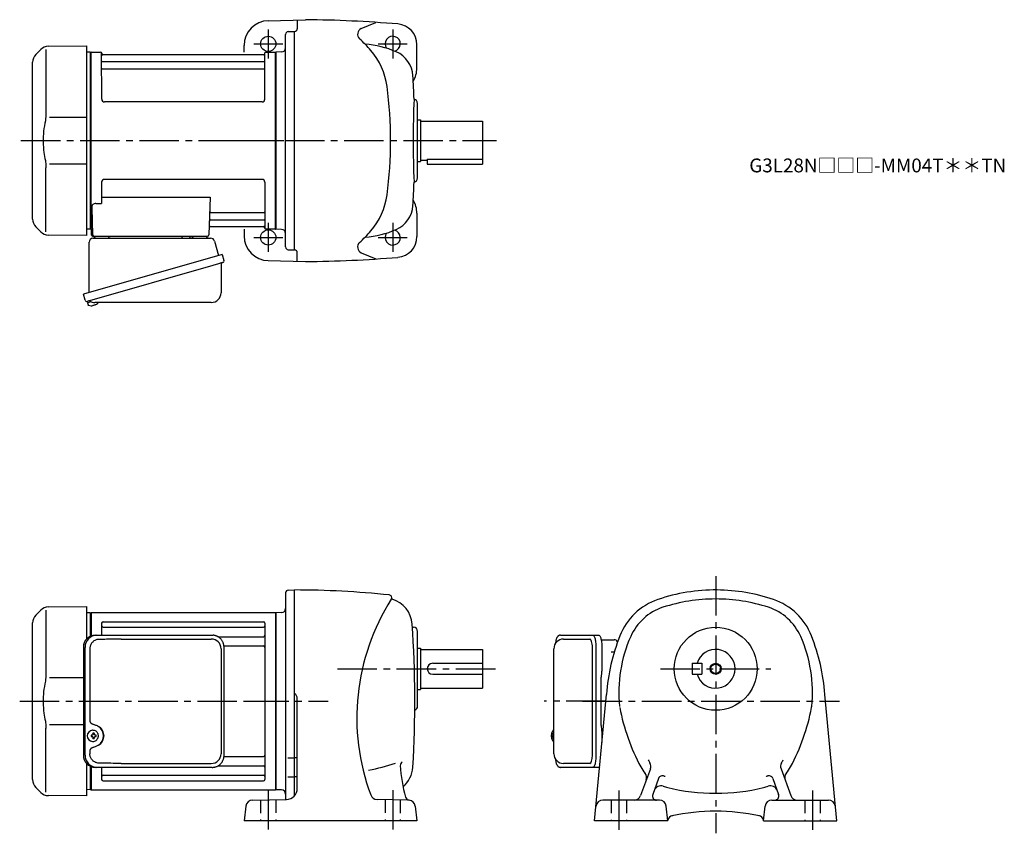
# Model space of a CAD drawing. Extents: x 114 to 826, y 57 to 646.
import ezdxf

# ---------------------------------------------------------------- set-up
doc = ezdxf.new("R2010")
doc.units = 0
doc.header["$LTSCALE"] = 3
doc.header["$MEASUREMENT"] = 0
doc.linetypes.add('HIDDEN2', pattern=[4.7625, 3.175, -1.5875])
doc.linetypes.add('sekkei(A2)', pattern=[14.2875, 9.525, -1.5875, 1.5875, -1.5875])
doc.layers.get('0').update_dxf_attribs({"linetype": 'CONTINUOUS'})
for name, color, linetype in [('CENTER', 3, 'sekkei(A2)'), ('HIDS', 1, 'HIDDEN2'), ('HOJO', 4, 'CONTINUOUS')]:
    doc.layers.add(name, color=color, linetype=linetype)
doc.layers.add('TITLE', color=4, linetype='CONTINUOUS', plot=False)
doc.styles.get("Standard").update_dxf_attribs({"font": 'simplex.shx', "bigfont": 'extfont.shx'})

msp = doc.modelspace()

# ---------------------------------------------------------------- linework, layer by layer
for p, q in [((293.68, 644.79), (320.65, 645.5)), ((314.65, 645.34), (314.65, 639)), ((360.95, 639.07), (371.52, 643.57)), ((306.15, 481.12), (306.15, 634.88)), ((308.1, 636.88), (312.65, 637)), ((312.65, 479), (312.65, 637)), ((276.15, 622), (276.15, 626.8)), ((401.15, 610.5), (401.15, 627.44)), ((129.07, 623.92), (125.49, 620.34)), ((132.81, 623.84), (132.81, 577.58)), ((134.65, 626.26), (162.15, 626.5)), ((162.15, 626.5), (162.15, 489.5)), ((164.95, 622), (162.15, 621.93)), ((164.95, 622), (165.15, 621.81)), ((165.45, 622), (165.15, 621.83)), ((165.15, 494.17), (165.15, 621.83)), ((165.15, 494.19), (165.15, 621.81)), ((165.45, 622), (172.31, 622)), ((165.45, 494), (165.45, 622)), ((173.17, 588), (173.15, 621.34)), ((173.3, 621.17), (173.43, 620.41)), ((290.38, 620), (173.92, 620)), ((291, 621.17), (290.87, 620.41)), ((291.17, 588), (291.15, 621.34)), ((291.99, 622), (298.85, 622)), ((298.85, 622), (299.15, 621.83)), ((298.85, 494), (298.85, 622)), ((303.25, 622.14), (299.15, 622)), ((299.15, 622), (299.15, 494)), ((299.15, 621.83), (299.15, 494.17)), ((123.15, 501.31), (123.15, 614.69)), ((173.65, 615.17), (290.65, 615.17)), ((173.65, 609.93), (290.65, 609.93)), ((289.17, 586), (175.17, 586)), ((401.65, 531), (401.65, 585)), ((162.15, 574.87), (135.51, 574.84)), ((401.65, 573), (403.65, 573)), ((403.65, 573), (403.65, 543)), ((403.65, 572), (448.65, 572)), ((448.65, 572), (448.65, 541)), ((401.65, 543), (403.65, 543)), ((403.65, 544), (408.65, 544)), ((408.65, 544.58), (448.65, 544.58)), ((408.65, 544.58), (408.65, 541)), ((132.81, 492.16), (132.81, 538.43)), ((135.51, 541.16), (162.15, 541.13)), ((408.65, 541), (448.65, 541)), ((173.15, 528), (173.15, 512.63)), ((289.15, 530), (175.15, 530)), ((291.15, 528), (291.15, 494.66)), ((173.15, 517.21), (251.64, 517.21)), ((251.64, 517.21), (250.68, 489.97)), ((165.93, 509.53), (166.62, 489.97)), ((168.93, 512.63), (173.15, 512.63)), ((252.26, 506.07), (290.65, 506.07)), ((252.01, 500.83), (290.65, 500.83)), ((401.15, 505.5), (401.15, 488.56)), ((125.49, 495.66), (129.07, 492.08)), ((164.95, 494), (162.15, 494.07)), ((164.95, 494), (165.15, 494.19)), ((165.45, 494), (165.15, 494.17)), ((166.49, 494), (165.45, 494)), ((165.65, 494), (165.65, 490)), ((251.84, 496), (290.38, 496)), ((276.15, 494), (276.15, 489.2)), ((291, 494.83), (290.87, 495.59)), ((298.65, 494), (291.99, 494)), ((298.65, 494), (298.85, 494)), ((298.85, 494), (299.15, 494.17)), ((303.25, 493.86), (299.15, 494)), ((162.15, 489.5), (134.66, 489.74)), ((166.65, 489), (249.68, 489)), ((168.59, 489), (177.71, 489)), ((239.59, 489), (248.71, 489)), ((308.1, 479.12), (312.65, 479)), ((293.68, 471.21), (320.65, 470.5)), ((314.65, 470.66), (314.65, 477)), ((360.95, 476.93), (371.52, 472.43)), ((162.77, 441.73), (163.05, 440.77)), ((165.57, 441.49), (162.84, 440.71)), ((162.84, 440.71), (163.27, 439.23)), ((165.54, 438.58), (165.54, 438.6)), ((167.02, 438.77), (166.69, 438.67)), ((166.95, 439.01), (167.02, 438.77)), ((168.01, 439.05), (167.94, 439.29)), ((168.35, 439.15), (168.01, 439.05)), ((169.36, 439.7), (169.37, 439.68)), ((306.15, 230.88), (306.15, 81.49)), ((308.1, 232.88), (312.65, 233)), ((312.65, 84.21), (312.65, 233)), ((134.65, 220.76), (162.15, 221)), ((162.15, 221), (162.15, 197.46)), ((129.07, 218.42), (125.49, 214.84)), ((132.81, 218.34), (132.81, 172.08)), ((164.95, 216.5), (162.15, 216.43)), ((164.95, 216.5), (165.15, 216.31)), ((165.45, 216.5), (165.15, 216.33)), ((165.15, 199.6), (165.15, 216.31)), ((165.45, 216.5), (165.45, 199.72)), ((298.85, 216.5), (165.45, 216.5)), ((298.85, 216.5), (299.15, 216.33)), ((298.85, 216.5), (298.85, 88.5)), ((303.26, 216.64), (299.15, 216.5)), ((299.15, 216.5), (299.15, 88.5)), ((299.15, 88.67), (299.15, 216.33)), ((123.15, 95.81), (123.15, 209.19)), ((173.15, 209.05), (173.15, 200.3)), ((174.15, 210.05), (290.15, 210.05)), ((291.15, 209.05), (291.15, 95.95)), ((174.15, 205.99), (290.15, 205.99)), ((397.86, 206), (398.65, 206)), ((401.65, 149), (401.65, 203)), ((257.25, 199.22), (290.15, 199.22)), ((261.61, 192.49), (290.15, 192.49)), ((507.2, 197.5), (526.17, 197.5)), ((401.65, 191), (403.65, 191)), ((403.65, 191), (403.65, 161)), ((403.65, 190), (448.65, 190)), ((448.65, 190), (448.65, 162)), ((528.12, 113.5), (528.12, 191.5)), ((412.65, 180), (448.65, 180)), ((600.25, 180), (607.25, 180)), ((600.25, 180), (600.25, 172)), ((607.25, 180), (607.25, 172)), ((412.65, 172), (448.65, 172)), ((600.25, 172), (607.25, 172)), ((159.92, 169.37), (135.51, 169.34)), ((401.65, 161), (403.65, 161)), ((403.65, 162), (448.65, 162)), ((529.71, 66), (538.25, 157.5)), ((704.79, 66), (696.25, 157.5)), ((314.65, 89.5), (314.65, 154.25)), ((135.51, 135.66), (159.92, 135.63)), ((132.81, 86.66), (132.81, 132.93)), ((166.81, 131.49), (166.48, 131.49)), ((500.2, 131.47), (500.06, 131.5)), ((500.2, 131.5), (500.06, 131.5)), ((166.59, 128), (165.45, 128)), ((165.45, 126.97), (166.59, 126.97)), ((166.48, 123.49), (166.81, 123.49)), ((169.23, 128), (168.25, 128)), ((168.25, 126.97), (169.23, 126.97)), ((498.38, 128.02), (498.28, 128.02)), ((498.28, 126.99), (498.38, 126.99)), ((499.51, 128.02), (498.92, 128.02)), ((498.92, 126.99), (499.51, 126.99)), ((500.05, 123.5), (500.2, 123.53)), ((500.06, 123.5), (500.2, 123.5)), ((162.15, 107.54), (162.15, 84)), ((261.61, 112.51), (290.15, 112.51)), ((307.73, 111.57), (311.79, 111.57)), ((314.19, 111.57), (312.96, 111.57)), ((526.17, 107.5), (507.2, 107.5)), ((165.15, 88.69), (165.15, 105.4)), ((165.15, 105.4), (165.15, 88.67)), ((165.45, 105.28), (165.45, 88.5)), ((173.15, 104.7), (173.15, 95.95)), ((173.15, 104.7), (173.15, 102.76)), ((257.25, 105.78), (290.15, 105.78)), ((570, 103.68), (562.95, 84.29)), ((664.5, 103.68), (671.55, 84.29)), ((174.15, 99.01), (290.15, 99.01)), ((174.15, 94.95), (290.15, 94.95)), ((307.73, 97.92), (311.79, 97.92)), ((314.23, 97.92), (312.96, 97.92)), ((575.98, 96.7), (571.73, 85.03)), ((658.52, 96.7), (662.77, 85.03)), ((125.49, 90.16), (129.07, 86.58)), ((164.95, 88.5), (162.15, 88.57)), ((164.95, 88.5), (165.15, 88.69)), ((165.45, 88.5), (165.15, 88.67)), ((165.45, 88.5), (298.85, 88.5)), ((298.85, 88.5), (299.15, 88.67)), ((303.26, 88.36), (299.15, 88.5)), ((162.15, 84), (134.66, 84.24)), ((282.29, 81.08), (306.79, 81.51)), ((395.32, 81.07), (372.33, 81.47)), ((576.58, 81), (535.67, 81)), ((657.92, 81), (698.83, 81)), ((277.42, 76.67), (276.15, 66)), ((399.88, 76.67), (401.15, 66)), ((582.75, 66), (581.54, 76.57)), ((651.75, 66), (652.96, 76.57)), ((401.15, 66), (276.15, 66)), ((582.75, 66), (529.71, 66)), ((651.75, 66), (704.79, 66))]:
    msp.add_line(p, q)
at = {"color": 7, "linetype": 'Continuous', "lineweight": 25}
for p, q in [((164.15, 448.16), (164.15, 484.5)), ((166.97, 487.5), (251.88, 487.5)), ((231.35, 488.9), (236.95, 488.9)), ((231.35, 488.9), (231.35, 488.3)), ((236.95, 488.3), (236.95, 488.9)), ((254.77, 485.32), (257.7, 474.98)), ((260.37, 475.75), (159.92, 446.95)), ((260.37, 475.75), (261.61, 471.43)), ((253.51, 467.75), (162.77, 441.73)), ((259.47, 468.86), (259.47, 447.95)), ((161.16, 442.62), (159.92, 446.95)), ((252.47, 440.95), (168.26, 440.95)), ((168.38, 200.3), (169.62, 200.3)), ((169.62, 200.3), (253.16, 200.3)), ((253.16, 200.3), (253.86, 200.27)), ((504.99, 200.3), (528.25, 200.3)), ((528.25, 200.3), (532.58, 200.3)), ((187.37, 197.5), (252.47, 197.5)), ((534.47, 197), (543.75, 197)), ((159.92, 191.5), (159.92, 113.5)), ((161.16, 113.5), (161.16, 191.5)), ((164.6, 190.5), (164.6, 138.5)), ((259.47, 190.5), (259.47, 114.5)), ((261.66, 113.5), (261.66, 191.5)), ((500.2, 114.5), (500.2, 190.5)), ((530.68, 191.5), (530.68, 113.5)), ((535, 191.5), (535, 177.38)), ((534.78, 173.76), (534.68, 173.02)), ((534.48, 135), (534.48, 170)), ((534.68, 131.98), (534.78, 131.24)), ((535, 127.62), (535, 122.69)), ((164.6, 116.5), (164.6, 114.5)), ((187.37, 107.5), (252.47, 107.5)), ((169.62, 104.7), (168.38, 104.7)), ((253.16, 104.7), (169.62, 104.7)), ((528.25, 104.7), (504.99, 104.7)), ((532.58, 104.7), (528.25, 104.7))]:
    msp.add_line(p, q, dxfattribs=at)
for points in [[(260.72, 469.82), (260.67, 469.8), (260.51, 469.76), (260.25, 469.68), (259.9, 469.58), (259.45, 469.45), (258.91, 469.3), (258.29, 469.12), (257.61, 468.92), (256.86, 468.71), (256.07, 468.48), (255.24, 468.25), (254.38, 468), (253.51, 467.75)], [(528.25, 200.3), (528.52, 200.24), (528.79, 200.08), (529.05, 199.81), (529.3, 199.43), (529.54, 198.95), (529.76, 198.38), (529.97, 197.72), (530.15, 196.99), (530.3, 196.18), (530.44, 195.32), (530.54, 194.41), (530.61, 193.46), (530.66, 192.49), (530.68, 191.5)], [(532.58, 200.3), (532.85, 200.24), (533.12, 200.08), (533.38, 199.81), (533.63, 199.43), (533.87, 198.95), (534.09, 198.38), (534.29, 197.72), (534.47, 196.99), (534.63, 196.18), (534.76, 195.32), (534.87, 194.41), (534.94, 193.46), (534.99, 192.49), (535, 191.5)], [(530.68, 113.5), (530.66, 112.51), (530.61, 111.54), (530.54, 110.59), (530.44, 109.68), (530.3, 108.82), (530.15, 108.01), (529.97, 107.28), (529.76, 106.62), (529.54, 106.05), (529.3, 105.57), (529.05, 105.19), (528.79, 104.92), (528.52, 104.76), (528.25, 104.7)], [(533.37, 105.18), (533.12, 104.92), (532.85, 104.76), (532.58, 104.7)]]:
    msp.add_lwpolyline(points, dxfattribs=at)
for points in [[(170.22, 129.56), (170, 129.89), (169.6, 130.37), (169.12, 130.78), (168.59, 131.1), (168.02, 131.33), (167.42, 131.46), (166.81, 131.48)], [(499.44, 131.19), (499.36, 131.1), (499.25, 130.96)], [(166.81, 123.49), (167.42, 123.52), (168.02, 123.64), (168.59, 123.87), (169.12, 124.19), (169.6, 124.6), (170, 125.08), (170.25, 125.47)], [(499.25, 124.04), (499.36, 123.9), (499.42, 123.82)], [(499.42, 123.82), (499.44, 123.81)]]:
    msp.add_lwpolyline(points)
for centre, radius in [((293.65, 628), 5.5), ((293.65, 488), 5.5), ((617.25, 176), 30), ((617.25, 176), 3.45)]:
    msp.add_circle(centre, radius)
for centre, radius, start, end in [((294.15, 626.8), 18, 91.5, 180), ((312.65, -254.5), 900, 85.23599, 89.4906), ((386.15, 627.44), 15, 0, 85.23615), ((308.15, 634.88), 2, 91.49841, 180), ((312.65, 639), 2, 270, 0), ((362.79, 634.96), 4.5, 114.0801, 227.4339), ((292.1, 558), 100, 40.78701, 47.43372), ((358.4, 558), 70, 66.54904, 85.64853), ((383.65, 628), 5.5, 285.50742, 214.82539), ((131.15, 614.69), 8, 135, 180), ((134.72, 618.26), 8, 90.5, 135.00002), ((172.31, 621), 1, 10, 90), ((173.92, 620.5), 0.5, 190, 270), ((290.38, 620.5), 0.5, 270, 350), ((291.99, 621), 1, 90, 170), ((303.15, 625.14), 3, 272.00034, 0), ((329.96, 590.66), 50, 7.50732, 40.7872), ((378.3, 603.87), 20, 3.37162, 66.54918), ((173.65, 615.67), 0.5, 180, 270), ((290.65, 615.67), 0.5, 270, 360), ((173.65, 609.43), 0.5, 90, 180), ((290.65, 609.43), 0.5, 360, 90), ((383.15, 610.5), 18, 328.4494, 0), ((-400.35, 558), 800, 2.14761, 3.3714), ((82.1, 558), 300, 0, 7.50714), ((175.17, 588), 2, 180, 270), ((289.17, 588), 2, 270, 360), ((1098.45, 558), 700, 177.5466, 182.4541), ((398.65, 585), 3, 0, 81.63206), ((82.1, 558), 300, 352.49286, 0), ((175.15, 528), 2, 90, 180), ((289.15, 528), 2, 0, 90), ((-400.35, 558), 800, 356.6286, 357.85281), ((398.65, 531), 3, 278.36794, 0), ((329.96, 525.34), 50, 319.2128, 352.49268), ((383.15, 505.5), 18, 0, 31.5506), ((168.93, 509.63), 3, 90, 182), ((252.26, 507.07), 1, 178, 270), ((290.65, 506.57), 0.5, 270, 0), ((378.3, 512.13), 20, 293.45082, 356.62838), ((131.15, 501.31), 8, 180, 224.99984), ((252.01, 499.83), 1, 90, 178), ((290.65, 500.33), 0.5, 0, 90), ((134.73, 497.74), 8, 224.99984, 269.5), ((251.84, 495), 1, 90, 178), ((290.38, 495.5), 0.5, 10, 90), ((291.99, 495), 1, 190, 270), ((303.15, 490.86), 3, 0, 87.99967), ((292.1, 558), 100, 312.56628, 319.21299), ((358.4, 558), 70, 274.35147, 293.45096), ((383.65, 488), 5.5, 145.17461, 74.49258), ((166.65, 490), 1, 180, 270), ((167.62, 490), 1, 182, 270), ((249.68, 490), 1, 270, 358), ((294.15, 489.2), 18, 180, 268.5), ((362.79, 481.04), 4.5, 132.5661, 245.9199), ((386.15, 488.56), 15, 274.76385, 0), ((308.15, 481.12), 2, 180, 268.49912), ((312.65, 477), 2, 0, 90), ((312.65, 1370.5), 900, 270.5094, 274.76401), ((163.61, 439.32), 0.36, 196.00429, 249.64592), ((165.75, 445.08), 6.5, 249.64592, 268.1417), ((165.75, 445.08), 6.48, 268.16915, 278.30752), ((165.48, 446.03), 7.18, 281.88998, 290.11859), ((165.75, 445.08), 6.48, 293.70105, 303.83942), ((165.75, 445.08), 6.5, 303.86687, 320.55917), ((308.15, 230.88), 2, 91.49841, 180), ((312.65, -418), 651, 83.95747, 90.00012), ((380.97, 227.39), 2, 327.56271, 83.95761), ((617.25, 103), 130, 89.56044, 108.8012), ((617.25, 103), 130, 71.19986, 89.55969), ((517.69, 140.5), 160, 147.5622, 200.3997), ((383.41, 226.84), 0.5, 167.21021, 253.9436), ((377.74, 207.14), 20, 3.38076, 73.94338), ((589.86, 183.46), 45, 108.8013, 158.67059), ((617.25, 103), 123.5, 90, 107.9968), ((617.25, 103), 123.5, 72.00317, 90), ((644.64, 183.46), 45, 21.32944, 71.19866), ((131.15, 209.19), 8, 135, 180), ((134.72, 212.76), 8, 90.5, 135.00002), ((303.15, 219.64), 3, 272, 0), ((590.99, 183.84), 38.5, 107.9971, 156.1767), ((643.51, 183.84), 38.5, 23.82332, 72.00289), ((174.15, 209.05), 1, 90, 180), ((174.15, 206.99), 1, 180, 270), ((290.15, 209.05), 1, 0, 90), ((290.15, 206.99), 1, 270, 0), ((-400.35, 152.5), 800, 356.58227, 4.00107), ((290.15, 200.22), 1, 270, 0), ((398.65, 203), 3, 0, 90), ((685.8, 146), 148, 158.6703, 175.5437), ((548.7, 146), 148, 4.45628, 21.32965), ((290.15, 191.49), 1, 0, 90), ((507.2, 190.5), 7, 90, 180), ((647.25, 159), 100, 156.17641, 185.8535), ((587.25, 159), 100, 354.14755, 23.82356), ((617.25, 176), 14, 196.60139, 163.3983), ((412.65, 176), 4, 90, 270), ((309.65, 154.25), 5, 0, 53.13131), ((398.65, 149), 3, 288.96469, 0), ((695.25, 176), 150, 190.7773, 208.22459), ((539.25, 176), 150, 331.77539, 349.2236), ((676.78, 149.82), 10, 349.22351, 354.14731), ((166.64, 127.49), 4, 92.17585, 267.82415), ((167.45, 127.52), 0.986, 122.1469, 150.73824), ((167.34, 116.48), 13, 87.84144, 92.15856), ((147.43, 127.55), 19.52, 2.36893, 5.6557), ((148.41, 127.55), 19.52, 2.36893, 5.6557), ((167.39, 127.52), 0.986, 29.26176, 57.8531), ((504.76, 127.5), 6.5, 147.87968, 212.12032), ((499.66, 127.81), 1.29, 154.59503, 171.00138), ((505.2, 127.51), 6.77, 162.99889, 172.68533), ((498.89, 128.12), 1.37, 83.31337, 96.68663), ((505.52, 127.51), 6.77, 162.99889, 172.68533), ((497.64, 127.81), 1.29, 8.99862, 25.40497), ((499.79, 130.85), 0.486, 131.87914, 136.24102), ((209.02, 127.49), 43.57, 179.32277, 180.67723), ((167.45, 127.45), 0.986, 209.26176, 237.8531), ((147.43, 127.43), 19.52, 354.3443, 357.63107), ((167.34, 138.49), 13, 267.84144, 272.15856), ((148.41, 127.43), 19.52, 354.3443, 357.63107), ((167.39, 127.45), 0.986, 302.1469, 330.73824), ((160.09, 127.49), 9.15, 356.77493, 3.22507), ((504.75, 127.5), 6.5, 175.45341, 184.54659), ((499.66, 127.19), 1.29, 188.99862, 205.40497), ((505.2, 127.49), 6.77, 187.31467, 197.00111), ((498.89, 126.88), 1.37, 263.31337, 276.68663), ((497.64, 127.19), 1.29, 334.59503, 351.00138), ((505.52, 127.49), 6.77, 187.31467, 197.00111), ((508.5, 127.5), 9.01, 176.72211, 183.27789), ((507.2, 114.5), 7, 180, 270), ((290.15, 113.51), 1, 270, 0), ((325.54, 298.39), 200, 281.74921, 287.51669), ((392.15, 106.07), 3, 121.0964, 182.9534), ((589.52, 119.25), 22.9, 203.57809, 209.7906), ((565.31, 105.39), 5, 340.00018, 29.79061), ((669.2, 105.39), 5, 150.2094, 199.9998), ((644.98, 119.25), 22.9, 330.20938, 336.42186), ((290.15, 104.78), 1, 0, 90), ((489.02, 111.07), 100, 182.9073, 196.19307), ((378.26, 106), 20, 310.01361, 356.58249), ((589.52, 119.25), 30, 208.2244, 219.0275), ((562.33, 97.21), 5, 339.9996, 39.02756), ((672.17, 97.21), 5, 140.9724, 200.0004), ((644.98, 119.25), 30, 320.9725, 331.7756), ((131.15, 95.81), 8, 180, 224.99984), ((174.15, 98.01), 1, 90, 180), ((174.15, 95.95), 1, 180, 270), ((290.15, 98.01), 1, 0, 90), ((290.15, 95.95), 1, 270, 0), ((578.8, 95.67), 3, 65.54543, 160), ((589.52, 119.25), 22.9, 245.5457, 247.3779), ((644.98, 119.25), 22.9, 292.62207, 294.45432), ((655.7, 95.67), 3, 19.99997, 114.4546), ((134.73, 92.24), 8, 224.99984, 269.5), ((303.15, 85.36), 3, 0, 88), ((306.65, 89.5), 8, 271.00021, 0), ((577.54, 86.36), 5, 69.98042, 159.9997), ((589.52, 119.25), 30, 249.9803, 256.6379), ((617.25, 236), 150, 256.638, 270), ((617.25, 236), 150, 270, 283.362), ((644.98, 119.25), 30, 283.36209, 290.01971), ((656.96, 86.36), 5, 20.00031, 110.0196), ((282.38, 76.08), 5, 91.00013, 173.23526), ((372.41, 86.47), 5, 200.3994, 269.00009), ((395.87, 84.02), 3, 196.19307, 263.15173), ((394.92, 76.08), 5, 6.78572, 83.15174), ((535.67, 76), 5, 90, 174.66769), ((558.25, 86), 5, 270, 340.00008), ((574.55, 84), 3, 159.9997, 270), ((576.58, 76), 5, 6.50749, 90), ((657.92, 76), 5, 90, 173.49249), ((659.95, 84), 3, 270, 20.00031), ((676.25, 86), 5, 199.99989, 270), ((698.83, 76), 5, 5.3321, 90), ((617.25, -77), 150, 77.82056, 102.244), ((586.63, 65.77), 4, 96.95708, 169.4585), ((647.88, 65.76), 4, 10.71911, 80.54208)]:
    msp.add_arc(centre, radius, start, end)
for centre, radius, start, end in [((167.15, 484.5), 3, 95.73917, 180), ((166.65, 489.47), 2, 275.73917, 346.26282), ((179.65, 489.5), 2, 194.47751, 270), ((230.55, 488.3), 0.8, 270, 0), ((237.75, 488.3), 0.8, 180, 267.22448), ((237.65, 489.5), 2, 270, 345.52249), ((250.65, 489.5), 2, 194.47751, 270), ((251.88, 484.5), 3, 15.82353, 90), ((260.36, 471.07), 1.3, 286, 16), ((260.27, 468.86), 0.8, 106, 180), ((162.41, 442.98), 1.3, 196, 286), ((164.18, 441.3), 0.8, 58.46656, 106), ((168.26, 447.95), 7, 238.46656, 270), ((252.47, 447.95), 7, 270, 0), ((168.56, 191.67), 8.63, 91.15389, 181.1092), ((169.8, 191.67), 8.63, 91.15394, 181.10915), ((252.47, 190.5), 7, 0, 90), ((543.75, 194), 3, 30.50946, 90), ((166.3, 127.5), 8.15, 303.5537, 56.4463), ((252.47, 114.5), 7, 270, 0), ((252.47, 114.5), 7, 270, 0), ((168.56, 113.33), 8.63, 178.8908, 268.84611), ((169.8, 113.33), 8.63, 178.89085, 268.84606)]:
    msp.add_arc(centre, radius, start, end, dxfattribs=at)
for centre, major_axis, ratio, start_param, end_param in [((187.37, 190.5), (27.2, 0), 0.257336, 1.570796, 1.677697), ((166.29, 127.5), (8.56, 0), 0.934633, 5.268129, 7.298241)]:
    msp.add_ellipse(centre, major_axis=major_axis, ratio=ratio, start_param=start_param, end_param=end_param, dxfattribs=at)
for centre, start_param, end_param in [((526.17, 191.5), 1.570796, 3.141593), ((526.17, 113.5), 0, 1.570796)]:
    msp.add_ellipse(centre, major_axis=(0, -6), ratio=0.324978, start_param=start_param, end_param=end_param)
at = {"color": 7, "linetype": 'Continuous', "lineweight": 25, "extrusion": (0, 0, -1)}
msp.add_ellipse((187.37, 114.5), major_axis=(27.2, 0), ratio=0.257336, start_param=1.570796, end_param=1.677697, dxfattribs=at)
for points, knots in [([(132.81, 577.58), (132.81, 576.05), (132.71, 574.49), (132.5, 572.75), (132.48, 572.61), (132.46, 572.46)], [0, 0, 0, 0, 0.8950807, 0.8950807, 0.9773939, 0.9773939, 0.9773939, 0.9773939]), ([(132.46, 572.46), (131.9, 569.98), (131.47, 567.49), (130.9, 562.41), (130.77, 559.82), (130.83, 554.61), (131.03, 551.99), (131.66, 547.44), (132.02, 545.48), (132.46, 543.54)], [0.0043593, 0.0043593, 0.0043593, 0.0043593, 0.2631174, 0.2631174, 0.5281137, 0.5281137, 0.79311, 0.79311, 0.9956447, 0.9956447, 0.9956447, 0.9956447]), ([(132.46, 543.54), (132.65, 542.16), (132.76, 540.8), (132.81, 539.11), (132.81, 538.77), (132.81, 538.42)], [0.0226079, 0.0226079, 0.0226079, 0.0226079, 0.7980513, 0.7980513, 1, 1, 1, 1]), ([(504.99, 200.3), (504.84, 200.29), (504.54, 200.28), (504.1, 200.15), (503.7, 199.96), (503.34, 199.72), (503.02, 199.42), (502.72, 199.06), (502.44, 198.62), (502.17, 198.09), (501.92, 197.47), (501.72, 196.77), (501.59, 196.25), (501.53, 195.97), (501.53, 195.94), (501.53, 195.94), (501.53, 195.94), (501.53, 195.94), (501.42, 195.32), (501.3, 194.7), (501.19, 194.09)], [0, 0, 0, 0, 0.068906, 0.139476, 0.209438, 0.280718, 0.355628, 0.437237, 0.529585, 0.636589, 0.756203, 0.875311, 0.98934, 1, 1, 1, 1, 1, 1, 1.268665, 1.268665, 1.268665, 1.268665]), ([(132.81, 172.08), (132.81, 170.55), (132.71, 168.99), (132.5, 167.25), (132.48, 167.11), (132.46, 166.96)], [0, 0, 0, 0, 0.8950807, 0.8950807, 0.9773939, 0.9773939, 0.9773939, 0.9773939]), ([(132.46, 166.96), (131.9, 164.48), (131.47, 161.99), (130.9, 156.91), (130.77, 154.32), (130.83, 149.11), (131.03, 146.49), (131.66, 141.94), (132.02, 139.98), (132.46, 138.04)], [0.0043593, 0.0043593, 0.0043593, 0.0043593, 0.2631174, 0.2631174, 0.5281137, 0.5281137, 0.79311, 0.79311, 0.9956447, 0.9956447, 0.9956447, 0.9956447]), ([(132.46, 138.04), (132.65, 136.66), (132.76, 135.3), (132.81, 133.61), (132.81, 133.27), (132.81, 132.92)], [0.0226079, 0.0226079, 0.0226079, 0.0226079, 0.7980513, 0.7980513, 1, 1, 1, 1]), ([(170.78, 127.49), (170.78, 127.6), (170.77, 127.9), (170.7, 128.41), (170.52, 128.98), (170.36, 129.36), (170.24, 129.54), (170.23, 129.55)], [0, 0, 0, 0, 0.150921, 0.427022, 0.703322, 0.979579, 1, 1, 1, 1]), ([(500.06, 131.49), (499.99, 131.49), (499.83, 131.48), (499.63, 131.38), (499.53, 131.28), (499.48, 131.24), (499.48, 131.23), (499.47, 131.23), (499.46, 131.22)], [0, 0, 0, 0, 0.329406, 0.709553, 1, 1, 1, 1.048572, 1.048572, 1.048572, 1.048572]), ([(170.26, 125.48), (170.28, 125.5), (170.4, 125.69), (170.55, 126.09), (170.72, 126.66), (170.78, 127.13), (170.78, 127.41), (170.78, 127.49)], [0, 0, 0, 0, 0.037796, 0.322008, 0.606449, 0.891076, 1, 1, 1, 1]), ([(499.44, 123.81), (499.45, 123.8), (499.45, 123.79), (499.46, 123.78), (499.47, 123.77), (499.53, 123.69), (499.68, 123.6), (499.88, 123.5), (500.01, 123.51), (500.05, 123.51)], [-0.057331, -0.057331, -0.057331, -0.057331, 0, 0, 0, 0.04709, 0.447062, 0.808158, 1, 1, 1, 1]), ([(501.09, 111.09), (501.23, 110.41), (501.38, 109.73), (501.53, 109.05), (501.58, 108.82), (501.68, 108.35), (501.88, 107.68), (502.11, 107.03), (502.39, 106.46), (502.7, 105.97), (503.02, 105.58), (503.36, 105.26), (503.74, 105.01), (504.15, 104.83), (504.58, 104.72), (504.86, 104.71), (504.99, 104.7)], [-0.308501, -0.308501, -0.308501, -0.308501, 0, 0, 0, 0.103357, 0.215357, 0.331905, 0.455265, 0.558115, 0.645908, 0.724824, 0.798509, 0.869222, 0.938414, 1, 1, 1, 1])]:
    msp.add_open_spline(points, degree=3, knots=knots)
at = {"color": 7, "linetype": 'Continuous', "lineweight": 25}
for points, knots in [([(261.66, 191.5), (261.66, 191.67), (261.65, 192.14), (261.57, 192.9), (261.39, 193.78), (261.12, 194.64), (260.77, 195.46), (260.34, 196.25), (259.83, 196.98), (259.26, 197.66), (258.62, 198.27), (257.92, 198.81), (257.18, 199.27), (256.39, 199.66), (255.57, 199.95), (254.73, 200.17), (254.15, 200.24), (253.87, 200.27)], [0, 0, 0, 0, 0.038882, 0.107736, 0.176615, 0.245487, 0.314345, 0.38318, 0.451984, 0.520748, 0.589465, 0.658131, 0.726742, 0.795298, 0.8638, 0.932254, 1, 1, 1, 1]), ([(171.27, 197.27), (170.75, 197.23), (169.84, 197.15), (168.61, 196.71), (167.56, 196.13), (166.64, 195.38), (165.86, 194.48), (165.25, 193.47), (164.86, 192.44), (164.64, 191.45), (164.62, 190.82), (164.6, 190.5)], [0, 0, 0, 0, 0.150265, 0.264224, 0.378167, 0.491659, 0.605126, 0.714377, 0.823608, 0.911806, 1, 1, 1, 1]), ([(184.47, 197.46), (183.95, 197.45), (181.37, 197.38), (176.97, 197.3), (173.09, 197.28), (171.27, 197.27)], [0, 0, 0, 0, 0.117474, 0.587379, 1, 1, 1, 1]), ([(534.68, 173.02), (534.64, 172.66), (534.55, 171.92), (534.49, 170.89), (534.49, 170.24), (534.48, 170)], [0, 0, 0, 0, 0.3792285, 0.7680446, 1, 1, 1, 1]), ([(535, 177.38), (534.98, 175.65), (535.01, 176.77), (534.83, 174.14), (534.89, 174.73), (534.78, 173.76)], [0, 0, 0, 0, 1.388453, 2.780018, 3.627164, 3.627164, 3.627164, 3.627164]), ([(164.6, 138.5), (164.62, 138.31), (164.65, 137.92), (164.87, 137.38), (165.2, 136.91), (165.68, 136.47), (166.3, 136.1), (167.04, 135.81), (167.55, 135.67), (167.8, 135.6)], [0, 0, 0, 0, 0.121626, 0.241326, 0.365072, 0.487329, 0.656925, 0.827545, 1, 1, 1, 1]), ([(167.8, 135.6), (168.12, 135.5), (168.8, 135.31), (169.81, 134.88), (170.48, 134.49), (170.81, 134.3)], [0, 0, 0, 0, 0.297898, 0.646887, 1, 1, 1, 1]), ([(534.48, 135), (534.5, 133.77), (534.48, 134.34), (534.62, 132.4), (534.6, 132.62), (534.68, 131.98)], [0, 0, 0, 0, 1.176582, 2.356169, 3.030308, 3.030308, 3.030308, 3.030308]), ([(534.78, 131.24), (534.95, 129.67), (534.87, 130.64), (535.01, 127.92), (534.99, 128.63), (535, 127.62)], [0, 0, 0, 0, 1.359692, 2.82201, 3.627139, 3.627139, 3.627139, 3.627139]), ([(167.8, 119.4), (167.55, 119.33), (167.04, 119.19), (166.3, 118.9), (165.68, 118.53), (165.2, 118.09), (164.87, 117.62), (164.65, 117.08), (164.62, 116.69), (164.6, 116.5)], [0, 0, 0, 0, 0.172446, 0.343066, 0.512671, 0.634918, 0.758673, 0.878368, 1, 1, 1, 1]), ([(171.27, 107.73), (170.75, 107.77), (169.84, 107.85), (168.61, 108.29), (167.56, 108.87), (166.64, 109.62), (165.86, 110.52), (165.25, 111.53), (164.86, 112.56), (164.64, 113.55), (164.62, 114.18), (164.6, 114.5)], [0, 0, 0, 0, 0.150265, 0.264224, 0.378167, 0.491659, 0.605126, 0.714377, 0.823608, 0.911806, 1, 1, 1, 1]), ([(170.81, 120.7), (170.53, 120.54), (169.92, 120.17), (168.91, 119.73), (168.17, 119.51), (167.8, 119.4)], [0, 0, 0, 0, 0.297985, 0.647065, 1, 1, 1, 1]), ([(184.47, 107.54), (183.95, 107.55), (181.37, 107.62), (176.97, 107.7), (173.09, 107.72), (171.27, 107.73)], [0, 0, 0, 0, 0.117474, 0.587379, 1, 1, 1, 1]), ([(253.16, 104.7), (253.32, 104.7), (253.78, 104.71), (254.52, 104.8), (255.36, 104.99), (256.19, 105.26), (256.98, 105.62), (257.74, 106.07), (258.45, 106.59), (259.1, 107.18), (259.69, 107.84), (260.21, 108.56), (260.66, 109.32), (261.03, 110.14), (261.33, 110.98), (261.53, 111.86), (261.65, 112.7), (261.66, 113.25), (261.66, 113.5)], [0, 0, 0, 0, 0.037051, 0.101745, 0.166453, 0.23117, 0.295907, 0.360675, 0.425483, 0.490336, 0.555238, 0.62019, 0.685191, 0.750238, 0.815327, 0.880453, 0.945609, 1, 1, 1, 1])]:
    msp.add_open_spline(points, degree=3, knots=knots, dxfattribs=at)
msp.add_open_spline([(500.2, 190.5), (500.2, 190.5), (500.2, 190.5), (500.2, 190.5)], degree=3, dxfattribs=at)
at = {"layer": 'CENTER'}
for p, q in [((293.65, 638.5), (293.65, 617.5)), ((383.65, 638.5), (383.65, 617.5)), ((283.15, 628), (304.15, 628)), ((373.15, 628), (394.15, 628)), ((114.7, 558), (304.79, 558)), ((262.8, 558), (458.65, 558)), ((293.65, 498.5), (293.65, 477.5)), ((383.65, 498.5), (383.65, 477.5)), ((283.15, 488), (304.15, 488)), ((373.15, 488), (394.15, 488)), ((617.25, 243), (617.25, 57)), ((543.89, 188), (541.58, 188)), ((343.61, 176), (458.65, 176)), ((577.25, 176), (657.25, 176)), ((113.86, 152.5), (301.06, 152.5)), ((279.87, 152.5), (336.91, 152.5)), ((537.78, 152.5), (493.29, 152.5)), ((520.98, 152.5), (706.72, 152.5)), ((293.65, 88.28), (293.65, 59)), ((383.65, 88.28), (383.65, 59)), ((547.25, 88), (547.25, 59)), ((687.25, 88), (687.25, 59))]:
    msp.add_line(p, q, dxfattribs=at)
at = {"layer": 'HIDS'}
for p, q in [((288.15, 81.18), (288.15, 66)), ((299.15, 81.37), (299.15, 66)), ((378.15, 81.37), (378.15, 66)), ((389.15, 81.18), (389.15, 66)), ((541.75, 81), (541.75, 66)), ((552.75, 81), (552.75, 66)), ((681.75, 81), (681.75, 66)), ((692.75, 81), (692.75, 66))]:
    msp.add_line(p, q, dxfattribs=at)
at = {"layer": 'HOJO'}
msp.add_circle((617.25, 176), 4, dxfattribs=at)

# ---------------------------------------------------------------- texts
at = {"layer": 'TITLE'}
msp.add_text('G3L28N□□□-MM04T＊＊TN', height=10, dxfattribs=at).set_placement((641.55, 535.08))

doc.saveas('drawing.dxf')
